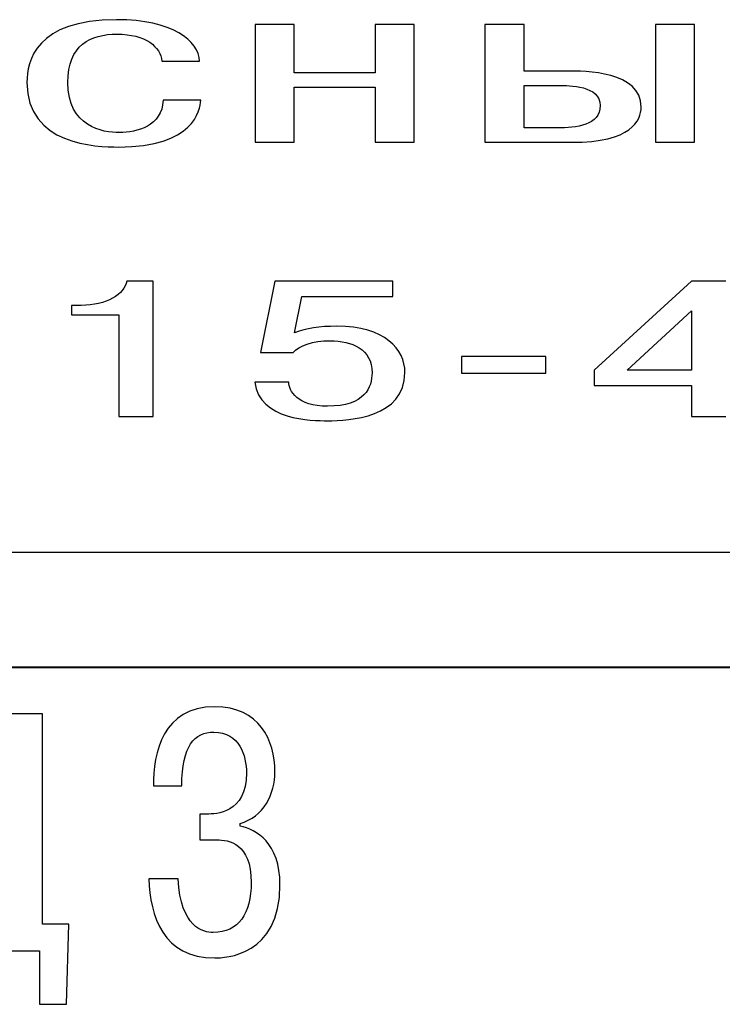
# Model space of a CAD drawing. Extents: x -426 to 168, y -442 to -22.
# Drawn here: x 34 to 40, y -271 to -262 of the extents above; entities that cross this region are included whole.
import ezdxf

# ---------------------------------------------------------------- set-up
doc = ezdxf.new("R2010")
doc.units = 0
doc.header["$MEASUREMENT"] = 0
doc.layers.add('main', color=5, linetype='Continuous', lineweight=40)
doc.layers.add('text', color=250, linetype='Continuous')

msp = doc.modelspace()

# ---------------------------------------------------------------- linework, layer by layer
at = {"layer": 'main'}
msp.add_line((77.217, -268.2131), (-14.783, -268.2131), dxfattribs=at)
at = {"layer": 'text'}
for points, knots in [([(35.1911, -262.8258), (35.1911, -262.8258), (35.5254, -262.8258), (35.5254, -262.8258), (35.5254, -262.8258), (35.5254, -262.6421), (35.2819, -262.4564), (34.7906, -262.4564), (34.7906, -262.4564), (34.0725, -262.4564), (33.9941, -262.8258), (33.9941, -263.0136), (33.9941, -263.0136), (33.9941, -263.5712), (34.6091, -263.5877), (34.8072, -263.5877), (34.8072, -263.5877), (35.4759, -263.5877), (35.5336, -263.2592), (35.5378, -263.1725)], [0.4, 0.4, 0.4, 0.4, 0.5, 0.5, 0.5, 0.5, 0.6, 0.6, 0.6, 0.6, 0.7, 0.7, 0.7, 0.7, 0.8, 0.8, 0.8, 0.8, 0.9, 0.9, 0.9, 0.9]), ([(35.1911, -262.8258), (35.1911, -262.8258), (35.5254, -262.8258), (35.5254, -262.8258), (35.5254, -262.8258), (35.5254, -262.6421), (35.2819, -262.4564), (34.7906, -262.4564), (34.7906, -262.4564), (34.0725, -262.4564), (33.9941, -262.8258), (33.9941, -263.0136), (33.9941, -263.0136), (33.9941, -263.5712), (34.6091, -263.5877), (34.8072, -263.5877), (34.8072, -263.5877), (35.4759, -263.5877), (35.5336, -263.2592), (35.5378, -263.1725)], [0.4, 0.4, 0.4, 0.4, 0.5, 0.5, 0.5, 0.5, 0.6, 0.6, 0.6, 0.6, 0.7, 0.7, 0.7, 0.7, 0.8, 0.8, 0.8, 0.8, 0.9, 0.9, 0.9, 0.9]), ([(35.2035, -263.1725), (35.1952, -263.3995), (34.9682, -263.4594), (34.8154, -263.4594), (34.8154, -263.4594), (34.6668, -263.4594), (34.3573, -263.4099), (34.3573, -263.0136), (34.3573, -263.0136), (34.3573, -262.6813), (34.5596, -262.5844), (34.7948, -262.5844), (34.7948, -262.5844), (35.0466, -262.5844), (35.1828, -262.6979), (35.1911, -262.8258)], [0, 0, 0, 0, 0.1, 0.1, 0.1, 0.1, 0.2, 0.2, 0.2, 0.2, 0.3, 0.3, 0.3, 0.3, 0.4, 0.4, 0.4, 0.4]), ([(35.2035, -263.1725), (35.1952, -263.3995), (34.9682, -263.4594), (34.8154, -263.4594), (34.8154, -263.4594), (34.6668, -263.4594), (34.3573, -263.4099), (34.3573, -263.0136), (34.3573, -263.0136), (34.3573, -262.6813), (34.5596, -262.5844), (34.7948, -262.5844), (34.7948, -262.5844), (35.0466, -262.5844), (35.1828, -262.6979), (35.1911, -262.8258)], [0, 0, 0, 0, 0.1, 0.1, 0.1, 0.1, 0.2, 0.2, 0.2, 0.2, 0.3, 0.3, 0.3, 0.3, 0.4, 0.4, 0.4, 0.4]), ([(38.0618, -263.5461), (38.0618, -263.5461), (38.8295, -263.5461), (38.8295, -263.5461), (38.8295, -263.5461), (39.366, -263.5461), (39.4486, -263.3521), (39.4486, -263.2324), (39.4486, -263.2324), (39.4486, -262.9146), (38.9491, -262.9125), (38.7923, -262.9125)], [0.1428571, 0.1428571, 0.1428571, 0.1428571, 0.2857143, 0.2857143, 0.2857143, 0.2857143, 0.4285714, 0.4285714, 0.4285714, 0.4285714, 0.5714286, 0.5714286, 0.5714286, 0.5714286]), ([(38.0618, -263.5461), (38.0618, -263.5461), (38.8295, -263.5461), (38.8295, -263.5461), (38.8295, -263.5461), (39.366, -263.5461), (39.4486, -263.3521), (39.4486, -263.2324), (39.4486, -263.2324), (39.4486, -262.9146), (38.9491, -262.9125), (38.7923, -262.9125)], [0.1428571, 0.1428571, 0.1428571, 0.1428571, 0.2857143, 0.2857143, 0.2857143, 0.2857143, 0.4285714, 0.4285714, 0.4285714, 0.4285714, 0.5714286, 0.5714286, 0.5714286, 0.5714286]), ([(38.4085, -263.0404), (38.4085, -263.0404), (38.718, -263.0404), (38.718, -263.0404), (38.718, -263.0404), (38.8088, -263.0404), (39.0853, -263.0404), (39.0853, -263.22), (39.0853, -263.22), (39.0853, -263.3975), (38.8707, -263.4182), (38.7057, -263.4182)], [0, 0, 0, 0, 0.2, 0.2, 0.2, 0.2, 0.4, 0.4, 0.4, 0.4, 0.6, 0.6, 0.6, 0.6]), ([(38.4085, -263.0404), (38.4085, -263.0404), (38.718, -263.0404), (38.718, -263.0404), (38.718, -263.0404), (38.8088, -263.0404), (39.0853, -263.0404), (39.0853, -263.22), (39.0853, -263.22), (39.0853, -263.3975), (38.8707, -263.4182), (38.7057, -263.4182)], [0, 0, 0, 0, 0.2, 0.2, 0.2, 0.2, 0.4, 0.4, 0.4, 0.4, 0.6, 0.6, 0.6, 0.6]), ([(35.1158, -264.7798), (35.1158, -264.7798), (34.8819, -264.7798), (34.8819, -264.7798), (34.8819, -264.7798), (34.8612, -264.8967), (34.6996, -264.9947), (34.476, -264.9947)], [0.5, 0.5, 0.5, 0.5, 0.625, 0.625, 0.625, 0.625, 0.75, 0.75, 0.75, 0.75]), ([(35.1158, -264.7798), (35.1158, -264.7798), (34.8819, -264.7798), (34.8819, -264.7798), (34.8819, -264.7798), (34.8612, -264.8967), (34.6996, -264.9947), (34.476, -264.9947)], [0.5, 0.5, 0.5, 0.5, 0.625, 0.625, 0.625, 0.625, 0.75, 0.75, 0.75, 0.75]), ([(36.0166, -265.6758), (36.0579, -266.0166), (36.5257, -266.02), (36.6632, -266.02), (36.6632, -266.02), (36.8559, -266.02), (37.3512, -265.9925), (37.3512, -265.5915), (37.3512, -265.5915), (37.3512, -265.3851), (37.1724, -265.1805), (36.7458, -265.1805), (36.7458, -265.1805), (36.5876, -265.1805), (36.4775, -265.1994), (36.3709, -265.239)], [0, 0, 0, 0, 0.0666667, 0.0666667, 0.0666667, 0.0666667, 0.1333333, 0.1333333, 0.1333333, 0.1333333, 0.2, 0.2, 0.2, 0.2, 0.2666667, 0.2666667, 0.2666667, 0.2666667]), ([(36.0166, -265.6758), (36.0579, -266.0166), (36.5257, -266.02), (36.6632, -266.02), (36.6632, -266.02), (36.8559, -266.02), (37.3512, -265.9925), (37.3512, -265.5915), (37.3512, -265.5915), (37.3512, -265.3851), (37.1724, -265.1805), (36.7458, -265.1805), (36.7458, -265.1805), (36.5876, -265.1805), (36.4775, -265.1994), (36.3709, -265.239)], [0, 0, 0, 0, 0.0666667, 0.0666667, 0.0666667, 0.0666667, 0.1333333, 0.1333333, 0.1333333, 0.1333333, 0.2, 0.2, 0.2, 0.2, 0.2666667, 0.2666667, 0.2666667, 0.2666667]), ([(36.0682, -265.4144), (36.0682, -265.4144), (36.3572, -265.4144), (36.3572, -265.4144), (36.3572, -265.4144), (36.4053, -265.3508), (36.536, -265.3095), (36.6873, -265.3095), (36.6873, -265.3095), (36.88, -265.3095), (37.0588, -265.3817), (37.0588, -265.5933), (37.0588, -265.5933), (37.0588, -265.7223), (36.9969, -265.8908), (36.6632, -265.8908), (36.6632, -265.8908), (36.395, -265.8908), (36.3193, -265.7566), (36.3193, -265.6758)], [0.6, 0.6, 0.6, 0.6, 0.6666667, 0.6666667, 0.6666667, 0.6666667, 0.7333333, 0.7333333, 0.7333333, 0.7333333, 0.8, 0.8, 0.8, 0.8, 0.8666667, 0.8666667, 0.8666667, 0.8666667, 0.9333333, 0.9333333, 0.9333333, 0.9333333]), ([(36.0682, -265.4144), (36.0682, -265.4144), (36.3572, -265.4144), (36.3572, -265.4144), (36.3572, -265.4144), (36.4053, -265.3508), (36.536, -265.3095), (36.6873, -265.3095), (36.6873, -265.3095), (36.88, -265.3095), (37.0588, -265.3817), (37.0588, -265.5933), (37.0588, -265.5933), (37.0588, -265.7223), (36.9969, -265.8908), (36.6632, -265.8908), (36.6632, -265.8908), (36.395, -265.8908), (36.3193, -265.7566), (36.3193, -265.6758)], [0.6, 0.6, 0.6, 0.6, 0.6666667, 0.6666667, 0.6666667, 0.6666667, 0.7333333, 0.7333333, 0.7333333, 0.7333333, 0.8, 0.8, 0.8, 0.8, 0.8666667, 0.8666667, 0.8666667, 0.8666667, 0.9333333, 0.9333333, 0.9333333, 0.9333333]), ([(35.8865, -269.599), (36.097, -269.5389), (36.1963, -269.3373), (36.1963, -269.1389), (36.1963, -269.1389), (36.1963, -268.8593), (36.0609, -268.5615), (35.661, -268.5615), (35.661, -268.5615), (35.2039, -268.5615), (35.1137, -268.9705), (35.1167, -269.2652)], [0.2222222, 0.2222222, 0.2222222, 0.2222222, 0.2777778, 0.2777778, 0.2777778, 0.2777778, 0.3333333, 0.3333333, 0.3333333, 0.3333333, 0.3888889, 0.3888889, 0.3888889, 0.3888889]), ([(35.8865, -269.599), (36.097, -269.5389), (36.1963, -269.3373), (36.1963, -269.1389), (36.1963, -269.1389), (36.1963, -268.8593), (36.0609, -268.5615), (35.661, -268.5615), (35.661, -268.5615), (35.2039, -268.5615), (35.1137, -268.9705), (35.1167, -269.2652)], [0.2222222, 0.2222222, 0.2222222, 0.2222222, 0.2777778, 0.2777778, 0.2777778, 0.2777778, 0.3333333, 0.3333333, 0.3333333, 0.3333333, 0.3888889, 0.3888889, 0.3888889, 0.3888889]), ([(35.3693, -269.2652), (35.3723, -268.9044), (35.4806, -268.7871), (35.655, -268.7871), (35.655, -268.7871), (35.8805, -268.7871), (35.9437, -268.9945), (35.9437, -269.1509), (35.9437, -269.1509), (35.9437, -269.5118), (35.67, -269.5148), (35.5918, -269.5148)], [0.4444444, 0.4444444, 0.4444444, 0.4444444, 0.5, 0.5, 0.5, 0.5, 0.5555556, 0.5555556, 0.5555556, 0.5555556, 0.6111111, 0.6111111, 0.6111111, 0.6111111]), ([(35.3693, -269.2652), (35.3723, -268.9044), (35.4806, -268.7871), (35.655, -268.7871), (35.655, -268.7871), (35.8805, -268.7871), (35.9437, -268.9945), (35.9437, -269.1509), (35.9437, -269.1509), (35.9437, -269.5118), (35.67, -269.5148), (35.5918, -269.5148)], [0.4444444, 0.4444444, 0.4444444, 0.4444444, 0.5, 0.5, 0.5, 0.5, 0.5555556, 0.5555556, 0.5555556, 0.5555556, 0.6111111, 0.6111111, 0.6111111, 0.6111111]), ([(35.0776, -270.0892), (35.0867, -270.4199), (35.2009, -270.7934), (35.664, -270.7934), (35.664, -270.7934), (35.7513, -270.7934), (36.2413, -270.7783), (36.2413, -270.1433), (36.2413, -270.1433), (36.2413, -269.7704), (36.0308, -269.6501), (35.8865, -269.623)], [0, 0, 0, 0, 0.0555556, 0.0555556, 0.0555556, 0.0555556, 0.1111111, 0.1111111, 0.1111111, 0.1111111, 0.1666667, 0.1666667, 0.1666667, 0.1666667]), ([(35.0776, -270.0892), (35.0867, -270.4199), (35.2009, -270.7934), (35.664, -270.7934), (35.664, -270.7934), (35.7513, -270.7934), (36.2413, -270.7783), (36.2413, -270.1433), (36.2413, -270.1433), (36.2413, -269.7704), (36.0308, -269.6501), (35.8865, -269.623)], [0, 0, 0, 0, 0.0555556, 0.0555556, 0.0555556, 0.0555556, 0.1111111, 0.1111111, 0.1111111, 0.1111111, 0.1666667, 0.1666667, 0.1666667, 0.1666667]), ([(35.679, -269.7434), (35.7873, -269.7434), (35.9858, -269.7734), (35.9858, -270.1223), (35.9858, -270.1223), (35.9858, -270.3989), (35.8745, -270.5673), (35.649, -270.5673), (35.649, -270.5673), (35.5588, -270.5673), (35.3602, -270.5252), (35.3363, -270.0892)], [0.7777778, 0.7777778, 0.7777778, 0.7777778, 0.8333333, 0.8333333, 0.8333333, 0.8333333, 0.8888889, 0.8888889, 0.8888889, 0.8888889, 0.9444444, 0.9444444, 0.9444444, 0.9444444]), ([(35.679, -269.7434), (35.7873, -269.7434), (35.9858, -269.7734), (35.9858, -270.1223), (35.9858, -270.1223), (35.9858, -270.3989), (35.8745, -270.5673), (35.649, -270.5673), (35.649, -270.5673), (35.5588, -270.5673), (35.3602, -270.5252), (35.3363, -270.0892)], [0.7777778, 0.7777778, 0.7777778, 0.7777778, 0.8333333, 0.8333333, 0.8333333, 0.8333333, 0.8888889, 0.8888889, 0.8888889, 0.8888889, 0.9444444, 0.9444444, 0.9444444, 0.9444444])]:
    msp.add_open_spline(points, degree=3, knots=knots, dxfattribs=at)
for points in [[(36.0218, -262.4978), (36.0218, -262.4978), (36.0218, -263.5461), (36.0218, -263.5461)], [(36.3685, -262.4978), (36.3685, -262.4978), (36.0218, -262.4978), (36.0218, -262.4978)], [(36.0218, -262.4978), (36.0218, -262.4978), (36.0218, -263.5461), (36.0218, -263.5461)], [(36.3685, -262.4978), (36.3685, -262.4978), (36.0218, -262.4978), (36.0218, -262.4978)], [(36.3685, -262.929), (36.3685, -262.929), (36.3685, -262.4978), (36.3685, -262.4978)], [(36.3685, -262.929), (36.3685, -262.929), (36.3685, -262.4978), (36.3685, -262.4978)], [(37.0867, -262.4978), (37.0867, -262.4978), (37.0867, -262.929), (37.0867, -262.929)], [(37.4334, -262.4978), (37.4334, -262.4978), (37.0867, -262.4978), (37.0867, -262.4978)], [(37.0867, -262.4978), (37.0867, -262.4978), (37.0867, -262.929), (37.0867, -262.929)], [(37.4334, -262.4978), (37.4334, -262.4978), (37.0867, -262.4978), (37.0867, -262.4978)], [(37.4334, -263.5461), (37.4334, -263.5461), (37.4334, -262.4978), (37.4334, -262.4978)], [(37.4334, -263.5461), (37.4334, -263.5461), (37.4334, -262.4978), (37.4334, -262.4978)], [(38.0618, -262.4978), (38.0618, -262.4978), (38.0618, -263.5461), (38.0618, -263.5461)], [(38.4085, -262.4978), (38.4085, -262.4978), (38.0618, -262.4978), (38.0618, -262.4978)], [(38.0618, -262.4978), (38.0618, -262.4978), (38.0618, -263.5461), (38.0618, -263.5461)], [(38.4085, -262.4978), (38.4085, -262.4978), (38.0618, -262.4978), (38.0618, -262.4978)], [(38.4085, -262.9125), (38.4085, -262.9125), (38.4085, -262.4978), (38.4085, -262.4978)], [(38.4085, -262.9125), (38.4085, -262.9125), (38.4085, -262.4978), (38.4085, -262.4978)], [(39.5765, -262.4978), (39.5765, -262.4978), (39.5765, -263.5461), (39.5765, -263.5461)], [(39.9232, -262.4978), (39.9232, -262.4978), (39.5765, -262.4978), (39.5765, -262.4978)], [(39.5765, -262.4978), (39.5765, -262.4978), (39.5765, -263.5461), (39.5765, -263.5461)], [(39.9232, -262.4978), (39.9232, -262.4978), (39.5765, -262.4978), (39.5765, -262.4978)], [(39.9232, -263.5461), (39.9232, -263.5461), (39.9232, -262.4978), (39.9232, -262.4978)], [(39.9232, -263.5461), (39.9232, -263.5461), (39.9232, -262.4978), (39.9232, -262.4978)], [(37.0867, -262.929), (37.0867, -262.929), (36.3685, -262.929), (36.3685, -262.929)], [(37.0867, -262.929), (37.0867, -262.929), (36.3685, -262.929), (36.3685, -262.929)], [(38.7923, -262.9125), (38.7923, -262.9125), (38.4085, -262.9125), (38.4085, -262.9125)], [(38.7923, -262.9125), (38.7923, -262.9125), (38.4085, -262.9125), (38.4085, -262.9125)], [(36.3685, -263.5461), (36.3685, -263.5461), (36.3685, -263.057), (36.3685, -263.057)], [(36.3685, -263.057), (36.3685, -263.057), (37.0867, -263.057), (37.0867, -263.057)], [(36.3685, -263.5461), (36.3685, -263.5461), (36.3685, -263.057), (36.3685, -263.057)], [(36.3685, -263.057), (36.3685, -263.057), (37.0867, -263.057), (37.0867, -263.057)], [(37.0867, -263.057), (37.0867, -263.057), (37.0867, -263.5461), (37.0867, -263.5461)], [(37.0867, -263.057), (37.0867, -263.057), (37.0867, -263.5461), (37.0867, -263.5461)], [(38.4085, -263.4182), (38.4085, -263.4182), (38.4085, -263.0404), (38.4085, -263.0404)], [(38.4085, -263.4182), (38.4085, -263.4182), (38.4085, -263.0404), (38.4085, -263.0404)], [(35.5378, -263.1725), (35.5378, -263.1725), (35.2035, -263.1725), (35.2035, -263.1725)], [(35.5378, -263.1725), (35.5378, -263.1725), (35.2035, -263.1725), (35.2035, -263.1725)], [(38.7057, -263.4182), (38.7057, -263.4182), (38.4085, -263.4182), (38.4085, -263.4182)], [(38.7057, -263.4182), (38.7057, -263.4182), (38.4085, -263.4182), (38.4085, -263.4182)], [(36.0218, -263.5461), (36.0218, -263.5461), (36.3685, -263.5461), (36.3685, -263.5461)], [(36.0218, -263.5461), (36.0218, -263.5461), (36.3685, -263.5461), (36.3685, -263.5461)], [(37.0867, -263.5461), (37.0867, -263.5461), (37.4334, -263.5461), (37.4334, -263.5461)], [(37.0867, -263.5461), (37.0867, -263.5461), (37.4334, -263.5461), (37.4334, -263.5461)], [(39.5765, -263.5461), (39.5765, -263.5461), (39.9232, -263.5461), (39.9232, -263.5461)], [(39.5765, -263.5461), (39.5765, -263.5461), (39.9232, -263.5461), (39.9232, -263.5461)], [(35.1158, -265.9837), (35.1158, -265.9837), (35.1158, -264.7798), (35.1158, -264.7798)], [(35.1158, -265.9837), (35.1158, -265.9837), (35.1158, -264.7798), (35.1158, -264.7798)], [(36.1955, -264.7798), (36.1955, -264.7798), (36.0682, -265.4144), (36.0682, -265.4144)], [(36.1955, -264.7798), (36.1955, -264.7798), (36.0682, -265.4144), (36.0682, -265.4144)], [(37.2445, -264.7798), (37.2445, -264.7798), (36.1955, -264.7798), (36.1955, -264.7798)], [(37.2445, -264.7798), (37.2445, -264.7798), (36.1955, -264.7798), (36.1955, -264.7798)], [(37.2445, -264.9157), (37.2445, -264.9157), (37.2445, -264.7798), (37.2445, -264.7798)], [(37.2445, -264.9157), (37.2445, -264.9157), (37.2445, -264.7798), (37.2445, -264.7798)], [(39.8958, -264.7798), (39.8958, -264.7798), (39.0325, -265.5709), (39.0325, -265.5709)], [(39.8958, -264.7798), (39.8958, -264.7798), (39.0325, -265.5709), (39.0325, -265.5709)], [(40.202, -264.7798), (40.202, -264.7798), (39.8958, -264.7798), (39.8958, -264.7798)], [(40.202, -264.7798), (40.202, -264.7798), (39.8958, -264.7798), (39.8958, -264.7798)], [(36.3709, -265.239), (36.3709, -265.239), (36.4363, -264.9157), (36.4363, -264.9157)], [(36.3709, -265.239), (36.3709, -265.239), (36.4363, -264.9157), (36.4363, -264.9157)], [(36.4363, -264.9157), (36.4363, -264.9157), (37.2445, -264.9157), (37.2445, -264.9157)], [(36.4363, -264.9157), (36.4363, -264.9157), (37.2445, -264.9157), (37.2445, -264.9157)], [(34.39, -264.9947), (34.39, -264.9947), (34.39, -265.0791), (34.39, -265.0791)], [(34.476, -264.9947), (34.476, -264.9947), (34.39, -264.9947), (34.39, -264.9947)], [(34.39, -264.9947), (34.39, -264.9947), (34.39, -265.0791), (34.39, -265.0791)], [(34.476, -264.9947), (34.476, -264.9947), (34.39, -264.9947), (34.39, -264.9947)], [(34.39, -265.0791), (34.39, -265.0791), (34.8097, -265.0791), (34.8097, -265.0791)], [(34.39, -265.0791), (34.39, -265.0791), (34.8097, -265.0791), (34.8097, -265.0791)], [(34.8097, -265.0791), (34.8097, -265.0791), (34.8097, -265.9837), (34.8097, -265.9837)], [(34.8097, -265.0791), (34.8097, -265.0791), (34.8097, -265.9837), (34.8097, -265.9837)], [(39.3249, -265.5692), (39.3249, -265.5692), (39.8958, -265.0429), (39.8958, -265.0429)], [(39.3249, -265.5692), (39.3249, -265.5692), (39.8958, -265.0429), (39.8958, -265.0429)], [(39.8958, -265.0429), (39.8958, -265.0429), (39.8958, -265.5692), (39.8958, -265.5692)], [(39.8958, -265.0429), (39.8958, -265.0429), (39.8958, -265.5692), (39.8958, -265.5692)], [(38.6029, -265.4505), (38.6029, -265.4505), (37.853, -265.4505), (37.853, -265.4505)], [(37.853, -265.4505), (37.853, -265.4505), (37.853, -265.5967), (37.853, -265.5967)], [(38.6029, -265.4505), (38.6029, -265.4505), (37.853, -265.4505), (37.853, -265.4505)], [(37.853, -265.4505), (37.853, -265.4505), (37.853, -265.5967), (37.853, -265.5967)], [(38.6029, -265.5967), (38.6029, -265.5967), (38.6029, -265.4505), (38.6029, -265.4505)], [(38.6029, -265.5967), (38.6029, -265.5967), (38.6029, -265.4505), (38.6029, -265.4505)], [(37.853, -265.5967), (37.853, -265.5967), (38.6029, -265.5967), (38.6029, -265.5967)], [(37.853, -265.5967), (37.853, -265.5967), (38.6029, -265.5967), (38.6029, -265.5967)], [(39.0325, -265.5709), (39.0325, -265.5709), (39.0325, -265.7068), (39.0325, -265.7068)], [(39.0325, -265.5709), (39.0325, -265.5709), (39.0325, -265.7068), (39.0325, -265.7068)], [(39.8958, -265.5692), (39.8958, -265.5692), (39.3249, -265.5692), (39.3249, -265.5692)], [(39.8958, -265.5692), (39.8958, -265.5692), (39.3249, -265.5692), (39.3249, -265.5692)], [(36.3193, -265.6758), (36.3193, -265.6758), (36.0166, -265.6758), (36.0166, -265.6758)], [(36.3193, -265.6758), (36.3193, -265.6758), (36.0166, -265.6758), (36.0166, -265.6758)], [(39.0325, -265.7068), (39.0325, -265.7068), (39.8958, -265.7068), (39.8958, -265.7068)], [(39.0325, -265.7068), (39.0325, -265.7068), (39.8958, -265.7068), (39.8958, -265.7068)], [(39.8958, -265.7068), (39.8958, -265.7068), (39.8958, -265.9837), (39.8958, -265.9837)], [(39.8958, -265.7068), (39.8958, -265.7068), (39.8958, -265.9837), (39.8958, -265.9837)], [(34.8097, -265.9837), (34.8097, -265.9837), (35.1158, -265.9837), (35.1158, -265.9837)], [(34.8097, -265.9837), (34.8097, -265.9837), (35.1158, -265.9837), (35.1158, -265.9837)], [(39.8958, -265.9837), (39.8958, -265.9837), (40.202, -265.9837), (40.202, -265.9837)], [(39.8958, -265.9837), (39.8958, -265.9837), (40.202, -265.9837), (40.202, -265.9837)], [(-7.4944, -267.1874), (-7.4944, -267.1874), (69.5433, -267.1874), (69.5433, -267.1874)], [(-7.4944, -267.1874), (-7.4944, -267.1874), (69.5433, -267.1874), (69.5433, -267.1874)], [(34.1332, -268.6247), (34.1332, -268.6247), (33.1018, -268.6247), (33.1018, -268.6247)], [(34.1332, -268.6247), (34.1332, -268.6247), (33.1018, -268.6247), (33.1018, -268.6247)], [(34.1332, -270.4921), (34.1332, -270.4921), (34.1332, -268.6247), (34.1332, -268.6247)], [(34.1332, -270.4921), (34.1332, -270.4921), (34.1332, -268.6247), (34.1332, -268.6247)], [(35.1167, -269.2652), (35.1167, -269.2652), (35.3693, -269.2652), (35.3693, -269.2652)], [(35.1167, -269.2652), (35.1167, -269.2652), (35.3693, -269.2652), (35.3693, -269.2652)], [(35.5287, -269.5148), (35.5287, -269.5148), (35.5287, -269.7434), (35.5287, -269.7434)], [(35.5918, -269.5148), (35.5918, -269.5148), (35.5287, -269.5148), (35.5287, -269.5148)], [(35.5287, -269.5148), (35.5287, -269.5148), (35.5287, -269.7434), (35.5287, -269.7434)], [(35.5918, -269.5148), (35.5918, -269.5148), (35.5287, -269.5148), (35.5287, -269.5148)], [(35.8865, -269.623), (35.8865, -269.623), (35.8865, -269.599), (35.8865, -269.599)], [(35.8865, -269.623), (35.8865, -269.623), (35.8865, -269.599), (35.8865, -269.599)], [(35.5287, -269.7434), (35.5287, -269.7434), (35.679, -269.7434), (35.679, -269.7434)], [(35.5287, -269.7434), (35.5287, -269.7434), (35.679, -269.7434), (35.679, -269.7434)], [(35.3363, -270.0892), (35.3363, -270.0892), (35.0776, -270.0892), (35.0776, -270.0892)], [(35.3363, -270.0892), (35.3363, -270.0892), (35.0776, -270.0892), (35.0776, -270.0892)], [(34.3648, -270.4921), (34.3648, -270.4921), (34.1332, -270.4921), (34.1332, -270.4921)], [(34.3648, -270.4921), (34.3648, -270.4921), (34.1332, -270.4921), (34.1332, -270.4921)], [(34.3468, -271.2053), (34.3468, -271.2053), (34.3648, -270.4921), (34.3648, -270.4921)], [(34.3468, -271.2053), (34.3468, -271.2053), (34.3648, -270.4921), (34.3648, -270.4921)], [(32.9124, -270.7297), (32.9124, -270.7297), (34.1063, -270.7297), (34.1063, -270.7297)], [(32.9124, -270.7297), (32.9124, -270.7297), (34.1063, -270.7297), (34.1063, -270.7297)], [(34.1063, -270.7297), (34.1063, -270.7297), (34.1063, -271.2053), (34.1063, -271.2053)], [(34.1063, -270.7297), (34.1063, -270.7297), (34.1063, -271.2053), (34.1063, -271.2053)], [(34.1063, -271.2053), (34.1063, -271.2053), (34.3468, -271.2053), (34.3468, -271.2053)], [(34.1063, -271.2053), (34.1063, -271.2053), (34.3468, -271.2053), (34.3468, -271.2053)]]:
    msp.add_open_spline(points, degree=3, dxfattribs=at)

doc.saveas('drawing.dxf')
